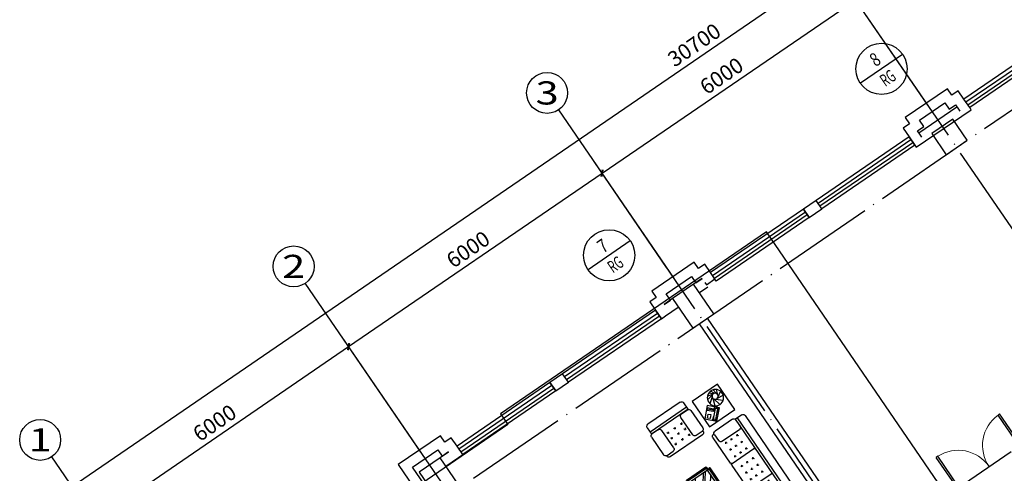
# Model space of a CAD drawing. Units: millimetres. Extents: x 80614 to 959447, y -746851 to -368137.
# Drawn here: x 442125 to 461357, y -656791 to -647928 of the extents above; entities that cross this region are included whole.
import ezdxf
from ezdxf.enums import TextEntityAlignment as Align

# ---------------------------------------------------------------- set-up
doc = ezdxf.new("R2010")
doc.units = ezdxf.units.MM
doc.header["$LTSCALE"] = 1000
doc.linetypes.add('DOTE', pattern=[2.42, 2, -0.2, 0.02, -0.2])
doc.layers.get('0').update_dxf_attribs({"linetype": 'CONTINUOUS'})
doc.layers.get('Defpoints').update_dxf_attribs({"linetype": 'CONTINUOUS'})
for name, color, linetype in [('AXIS', 3, 'CONTINUOUS'), ('AXIS_TEXT', 7, 'CONTINUOUS'), ('COLUMN', 51, 'CONTINUOUS'), ('DIM-暖供水', 3, 'CONTINUOUS'), ('DOTE', 1, 'DOTE'), ('WALL', 51, 'CONTINUOUS'), ('WINDOW', 252, 'CONTINUOUS'), ('公-轴号-文字', 7, 'CONTINUOUS'), ('面积', 1, 'CONTINUOUS')]:
    doc.layers.add(name, color=color, linetype=linetype)
doc.styles.add('_AXIS', font='complex.shx', dxfattribs={"bigfont": 'gbcbig.shx'})
doc.styles.add('_DIMTXT', font='simplex.shx', dxfattribs={"width": 0.7, "bigfont": 'hztxt.shx'})
doc.styles.add('_THVAC_CIRCLE', font='SIMPLEX', dxfattribs={"width": 0.8, "height": 3.5, "bigfont": '宋体'})
doc.styles.add('COMPLEX', font='COMPLEX')
doc.styles.add('DIM_FONT', font='SIMPLEX.shx', dxfattribs={"width": 0.8, "bigfont": 'HZTXT.SHX'})
doc.dimstyles.new('_LINEAR$$100', dxfattribs={"dimscale": 100, "dimtxt": 3, "dimasz": 1, "dimexe": 2.5, "dimexo": 3, "dimgap": 1, "dimtad": 1, "dimdec": 0, "dimzin": 0, "dimdsep": 46, "dimtxsty": '_DIMTXT', "dimblk": 'ARCHTICK', "dimcen": 0.09, "dimclrt": 7, "dimazin": 2, "dimtfac": 1, "dimtdec": 0, "dimtix": 1, "dimtmove": 2, "dimatfit": 3, "dimfxl": 0, "dimtolj": 1, "dimtzin": 0, "dimarcsym": 0})

# ---------------------------------------------------------------- blocks, each defined once
blk = doc.blocks.new('$室内平面$00000144')
at = {"color": 252}
for p, q in [((-2794, 3), (-944, 3)), ((-2844, -197), (-2844, -47)), ((-2844, -147), (-894, -147)), ((-894, -47), (-894, -200)), ((-352, -297), (-452, -183)), ((-356, -256), (-373, -130)), ((-340, -228), (-281, -129)), ((-305, -212), (-206, -177)), ((-2877, -247), (-2877, -658)), ((-2844, -197), (-894, -197)), ((-2687, -197), (-2827, -197)), ((-2637, -658), (-2637, -247)), ((-2552, -359), (-2582, -329)), ((-2582, -359), (-2552, -329)), ((-2425, -359), (-2395, -329)), ((-2395, -359), (-2425, -329)), ((-2237, -359), (-2267, -329)), ((-2267, -359), (-2237, -329)), ((-2167, -737), (-2167, -227)), ((-2046, -359), (-2016, -329)), ((-2016, -359), (-2046, -329)), ((-1858, -359), (-1889, -329)), ((-1889, -359), (-1858, -329)), ((-1731, -359), (-1701, -329)), ((-1701, -359), (-1731, -329)), ((-1571, -737), (-1571, -227)), ((-1471, -359), (-1501, -329)), ((-1501, -359), (-1471, -329)), ((-1343, -359), (-1313, -329)), ((-1313, -359), (-1343, -329)), ((-1156, -359), (-1186, -329)), ((-1186, -359), (-1156, -329)), ((-1101, -658), (-1101, -247)), ((-1051, -197), (-911, -197)), ((-861, -247), (-861, -658)), ((-721, -519), (-532, -331)), ((-528, -373), (-679, -524)), ((-532, -350), (-580, -397)), ((-528, -354), (-570, -397)), ((-532, -331), (-363, -501)), ((-481, -402), (-528, -354)), ((-528, -373), (-499, -402)), ((-328, -323), (-486, -288)), ((-305, -331), (-449, -385)), ((-273, -325), (-361, -439)), ((-251, -308), (-276, -434)), ((-263, -222), (-174, -233)), ((-243, -295), (-212, -394)), ((-240, -254), (-166, -290)), ((-238, -273), (-177, -341)), ((-3604, -469), (-3528, -479)), ((-3528, -479), (-3585, -508)), ((-3585, -508), (-3585, -508)), ((-2552, -497), (-2582, -466)), ((-2582, -497), (-2552, -466)), ((-2395, -497), (-2425, -466)), ((-2425, -497), (-2395, -466)), ((-2237, -497), (-2267, -466)), ((-2267, -497), (-2237, -466)), ((-2046, -497), (-2016, -466)), ((-2016, -497), (-2046, -466)), ((-1889, -497), (-1858, -466)), ((-1858, -497), (-1889, -466)), ((-1731, -497), (-1701, -466)), ((-1701, -497), (-1731, -466)), ((-1471, -497), (-1501, -466)), ((-1501, -497), (-1471, -466)), ((-1313, -497), (-1343, -466)), ((-1343, -497), (-1313, -466)), ((-1156, -497), (-1186, -466)), ((-1186, -497), (-1156, -466)), ((-551, -689), (-721, -519)), ((-697, -524), (-655, -482)), ((-650, -571), (-697, -524)), ((-679, -524), (-650, -552)), ((-655, -482), (-646, -491)), ((-650, -552), (-499, -402)), ((-608, -529), (-650, -571)), ((-617, -519), (-608, -529)), ((-547, -543), (-603, -600)), ((-580, -397), (-565, -411)), ((-570, -397), (-561, -406)), ((-363, -501), (-551, -689)), ((-509, -581), (-547, -543)), ((-537, -439), (-523, -453)), ((-532, -435), (-523, -444)), ((-523, -444), (-481, -402)), ((-523, -453), (-476, -406)), ((-485, -435), (-523, -472)), ((-523, -472), (-438, -557)), ((-504, -453), (-419, -538)), ((-400, -519), (-485, -435)), ((-438, -557), (-400, -519)), ((-2844, -708), (-2844, -717)), ((-2827, -708), (-2687, -708)), ((-2196, -767), (-2794, -767)), ((-2552, -624), (-2582, -593)), ((-2582, -624), (-2552, -593)), ((-2395, -624), (-2425, -593)), ((-2425, -624), (-2395, -593)), ((-2237, -624), (-2267, -593)), ((-2267, -624), (-2237, -593)), ((-1600, -767), (-2138, -767)), ((-2046, -624), (-2016, -593)), ((-2016, -624), (-2046, -593)), ((-1889, -624), (-1858, -593)), ((-1858, -624), (-1889, -593)), ((-1731, -624), (-1701, -593)), ((-1701, -624), (-1731, -593)), ((-944, -767), (-1542, -767)), ((-1471, -624), (-1501, -593)), ((-1501, -624), (-1471, -593)), ((-1313, -624), (-1343, -593)), ((-1343, -624), (-1313, -593)), ((-1156, -624), (-1186, -593)), ((-1186, -624), (-1156, -593)), ((-911, -708), (-1051, -708)), ((-894, -708), (-894, -717)), ((-603, -600), (-565, -637)), ((-565, -637), (-509, -581)), ((-781, -902), (-781, -1664)), ((-722, -852), (-731, -852)), ((-722, -868), (-722, -1008)), ((-261, -818), (-672, -818)), ((-211, -852), (-211, -1714)), ((-211, -852), (-61, -852)), ((-211, -1008), (-211, -868)), ((-161, -852), (-161, -1714)), ((-11, -902), (-11, -1664)), ((-2321, -1152), (-2321, -1157)), ((-2311, -1142), (-1402, -1142)), ((-1392, -1152), (-1392, -1157)), ((-672, -1058), (-261, -1058)), ((-617, -1104), (-648, -1134)), ((-617, -1134), (-648, -1104)), ((-480, -1104), (-510, -1134)), ((-480, -1134), (-510, -1104)), ((-353, -1104), (-383, -1134)), ((-353, -1134), (-383, -1104)), ((-2371, -1661), (-2371, -1202)), ((-2361, -1192), (-2356, -1192)), ((-2302, -1167), (-2346, -1211)), ((-2274, -1167), (-2346, -1239)), ((-2346, -1661), (-2346, -1202)), ((-2311, -1167), (-1402, -1167)), ((-1944, -1207), (-2306, -1470)), ((-1502, -1207), (-2121, -1657)), ((-1406, -1269), (-1940, -1657)), ((-1406, -1312), (-1881, -1657)), ((-1439, -1167), (-1366, -1239)), ((-1410, -1167), (-1366, -1211)), ((-1366, -1202), (-1366, -1661)), ((-1351, -1192), (-1356, -1192)), ((-1341, -1202), (-1341, -1661)), ((-617, -1292), (-648, -1262)), ((-617, -1262), (-648, -1292)), ((-480, -1262), (-510, -1292)), ((-480, -1292), (-510, -1262)), ((-353, -1262), (-383, -1292)), ((-353, -1292), (-383, -1262)), ((-1406, -1501), (-1621, -1657)), ((-672, -1508), (-261, -1508)), ((-617, -1419), (-648, -1449)), ((-617, -1449), (-648, -1419)), ((-480, -1419), (-510, -1449)), ((-480, -1449), (-510, -1419)), ((-353, -1419), (-383, -1449)), ((-353, -1449), (-383, -1419)), ((-2361, -1671), (-2356, -1671)), ((-2274, -1697), (-2346, -1624)), ((-2302, -1697), (-2346, -1653)), ((-2321, -1712), (-2321, -1707)), ((-1402, -1697), (-2311, -1697)), ((-1402, -1722), (-2311, -1722)), ((-1439, -1697), (-1366, -1624)), ((-1410, -1697), (-1366, -1653)), ((-1392, -1712), (-1392, -1707)), ((-1351, -1671), (-1356, -1671)), ((-722, -1714), (-731, -1714)), ((-722, -1698), (-722, -1558)), ((-61, -1714), (-214, -1714)), ((-211, -1558), (-211, -1698)), ((-261, -1748), (-672, -1748))]:
    blk.add_line(p, q, dxfattribs=at)
for points in [[(-3611, -700), (-3011, -700), (-3011, -100), (-3611, -100)], [(-127, -100), (-127, -700), (-727, -700), (-727, -100)], [(-1406, -1207), (-1406, -1657), (-2306, -1657), (-2306, -1207)]]:
    blk.add_lwpolyline(points, close=True, dxfattribs=at)
at = {"color": 252, "const_width": 12}
for points in [[(-2162, -1321, 1), (-2174, -1321, 1)], [(-2324, -1519, 1), (-2336, -1519, 1)], [(-2255, -1456, 1), (-2267, -1456, 1)], [(-2145, -1515, 1), (-2157, -1515, 1)], [(-2143, -1446, 1), (-2155, -1446, 1)], [(-2134, -1502, 1), (-2146, -1502, 1)], [(-2132, -1522, 1), (-2144, -1522, 1)], [(-2126, -1535, 1), (-2138, -1535, 1)], [(-2115, -1512, 1), (-2127, -1512, 1)], [(-2101, -1446, 1), (-2113, -1446, 1)], [(-2057, -1390, 1), (-2069, -1390, 1)], [(-2027, -1453, 1), (-2039, -1453, 1)], [(-1961, -1548, 1), (-1973, -1548, 1)], [(-2247, -1591, 1), (-2259, -1591, 1)], [(-2090, -1555, 1), (-2102, -1555, 1)], [(-2063, -1578, 1), (-2075, -1578, 1)]]:
    blk.add_lwpolyline(points, format="xyb", close=True, dxfattribs=at)
at = {"color": 252}
for centre, radius in [((-326, -282), 160), ((-3270, -361), 24.7), ((-298, -271), 60), ((-2145, -1514), 144)]:
    blk.add_circle(centre, radius, dxfattribs=at)
for centre, radius, start, end in [((-2794, -47), 50, 90, 180), ((-944, -47), 50, 0, 90), ((-3274, -361), 340, 127.3608, 157.9897), ((-3425, -100), 56.5, 169.9893, 261.059), ((-4136, -5), 718, 347.8762, 355.8535), ((-3274, -361), 338, 96.9644, 115.6502), ((-3181, -74), 143, 159.4009, 198.1991), ((-3198, -130), 115, 110.3048, 172.6088), ((-3274, -361), 342, 68.4723, 84.0764), ((-3072, -120), 106, 138.1722, 188.1686), ((-3056, -287), 194, 95.6907, 128.3418), ((-3274, -361), 333, 32.5536, 53.406), ((-3260, 49), 353, 304.807, 319.1464), ((-3274, -361), 348, 171.525, 197.9574), ((-3651, 259), 570, 273.3351, 281.4272), ((-3264, -36), 380, 211.4685, 224.0218), ((-3043, -665), 425, 76.7854, 92.0545), ((-3274, -361), 346, 339.37, 18.4693), ((-2827, -247), 50, 90, 180), ((-2687, -247), 50, 0, 90), ((-2197, -227), 30, 0, 90), ((-2137, -227), 30, 90, 180), ((-1601, -227), 30, 0, 90), ((-1541, -227), 30, 90, 180), ((-1051, -247), 50, 90, 180), ((-911, -247), 50, 0, 90), ((-3274, -361), 341, 205.1755, 232.7249), ((-2675, -1727), 1274, 102.4549, 108.7135), ((-3002, -393), 151, 237.1456, 275.2677), ((-3274, -361), 339, 309.3248, 327.3902), ((-3501, -489), 145, 278.2849, 310.2797), ((-3274, -361), 345, 244.4144, 269.4679), ((-3485, -614), 84.2, 319.04, 15.1445), ((-3388, -648), 125, 332.1872, 6.7225), ((-3331, -740), 131, 20.2589, 54.6132), ((-3274, -361), 344, 281.0979, 295.9233), ((-3453, -1606), 1058, 68.0901, 73.3603), ((-3223, -669), 99.6, 359.0349, 42.9546), ((-2827, -658), 50, 180, 270), ((-2794, -717), 50, 180, 270), ((-2687, -658), 50, 270, 0), ((-2197, -737), 30, 270, 0), ((-2137, -737), 30, 180, 270), ((-1601, -737), 30, 270, 0), ((-1541, -737), 30, 180, 270), ((-1051, -658), 50, 180, 270), ((-944, -717), 50, 270, 0), ((-911, -658), 50, 270, 0), ((-731, -902), 50, 90, 180), ((-672, -868), 50, 90, 180), ((-261, -868), 50, 0, 90), ((-61, -902), 50, 0, 90), ((-2311, -1152), 10, 90, 180), ((-1402, -1152), 10, 0, 90), ((-672, -1008), 50, 180, 270), ((-261, -1008), 50, 270, 0), ((-2361, -1202), 10, 90, 180), ((-2356, -1202), 10, 0, 90), ((-2311, -1157), 10, 180, 270), ((-2462, -1456), 325, 351.2496, 38.2333), ((-2320, -1330), 260, 314.4861, 9.3762), ((-2451, -1366), 346, 335.0888, 5.9637), ((-1402, -1157), 10, 270, 0), ((-1356, -1202), 10, 90, 180), ((-1351, -1202), 10, 0, 90), ((-2242, -1301), 234, 233.3231, 295.7633), ((-2107, -1221), 287, 211.315, 262.1378), ((-2259, -1401), 169, 242.9909, 315.9102), ((-2105, -874), 642, 250.5249, 267.8244), ((-824, -272), 1790, 219.0488, 222.6799), ((-1443, -1933), 810, 148.9873, 160.361), ((-1946, -1512), 193, 186.9904, 258.0284), ((-2117, -1026), 502, 268.3286, 288.729), ((-2202, -1345), 190, 294.0956, 346.2953), ((-2066, -1271), 293, 258.5516, 310.9815), ((-2013, -1471), 126, 208.8901, 258.4579), ((-1948, -1340), 259, 228.7581, 263.8624), ((-2181, -1235), 291, 283.0452, 319.7766), ((-672, -1558), 50, 90, 180), ((-261, -1558), 50, 0, 90), ((-2361, -1661), 10, 180, 270), ((-2356, -1661), 10, 270, 0), ((-2311, -1707), 10, 90, 180), ((-2311, -1712), 10, 180, 270), ((-2286, -1359), 233, 265.8741, 306.9558), ((-1994, -1721), 219, 162.9456, 186.4814), ((-2619, -1554), 490, 343.8561, 359.1105), ((-1402, -1707), 10, 0, 90), ((-1402, -1712), 10, 270, 0), ((-1356, -1661), 10, 180, 270), ((-1351, -1661), 10, 270, 0), ((-731, -1664), 50, 180, 270), ((-672, -1698), 50, 180, 270), ((-261, -1698), 50, 270, 0), ((-61, -1664), 50, 270, 0)]:
    blk.add_arc(centre, radius, start, end, dxfattribs=at)
at = {"color": 252, "style": 'DIM_FONT', "width": 0.8, "flags": 9}
for tag, p, rotation in [('XSIZE', (-1869, 3), 180), ('YSIZE', (-1869, 3), 180), ('XSIZE', (-11, -1283), 90), ('YSIZE', (-11, -1283), 90)]:
    blk.add_attdef(tag, p, '', height=0.5, rotation=rotation, dxfattribs=at)
at = {"color": 252, "style": 'DIM_FONT', "text_generation_flag": 4, "width": 0.8, "flags": 9}
for tag in ['XSIZE', 'YSIZE']:
    blk.add_attdef(tag, (-3286, -407), '', height=0.5, rotation=270, dxfattribs=at)
blk = doc.blocks.new('$Opening2D$00000205')
for p, q in [((-0.5, 0.5), (0.5, 0.5)), ((-0.5, 0.5), (-0.5, -0.5)), ((0.5, 0.5), (0.5, -0.5)), ((0.5, 0.1667), (-0.5, 0.1667)), ((0.5, -0.1667), (-0.5, -0.1667)), ((-0.5, -0.5), (0.5, -0.5))]:
    blk.add_line(p, q)
blk = doc.blocks.new('_ArchTick')
at = {"color": 0, "linetype": 'ByBlock', "const_width": 0.4}
blk.add_lwpolyline([(-0.5, -0.5), (0.5, 0.5)], dxfattribs=at)
blk = doc.blocks.new('*D266')
at = {"layer": 'AXIS', "color": 0, "lineweight": -2, "transparency": 16777216}
for p, q in [((518815, -464687), (516668, -461551)), ((491477, -479100), (516810, -461758)), ((493482, -482029), (491336, -478893))]:
    blk.add_line(p, q, dxfattribs=at)
at = {"layer": 'Defpoints', "color": 0, "transparency": 16777216}
for p in [(516810, -461758), (518984, -464934), (493652, -482277)]:
    blk.add_point(p, dxfattribs=at)
at = {"layer": 'AXIS', "color": 0, "lineweight": -2, "transparency": 16777216, "xscale": 100, "yscale": 100, "zscale": 100}
for p, rotation in [((516810, -461758), 34.39488604657292), ((491477, -479100), 214.3948860465729)]:
    blk.add_blockref('_ArchTick', p, dxfattribs=dict(at, rotation=rotation))
at = {"layer": 'AXIS', "color": 7, "transparency": 16777216, "insert": (504002, -470222), "char_height": 300, "attachment_point": 5, "rotation": 34.3949, "style": '_DIMTXT'}
blk.add_mtext('\\A1;30700', dxfattribs=at)
blk = doc.blocks.new('*D268')
at = {"layer": 'AXIS', "color": 0, "lineweight": -2, "transparency": 16777216}
for p, q in [((498513, -477959), (497110, -475910)), ((492300, -479506), (497251, -476116)), ((493562, -481348), (492159, -479299))]:
    blk.add_line(p, q, dxfattribs=at)
at = {"layer": 'Defpoints', "color": 0, "transparency": 16777216}
for p in [(497251, -476116), (498682, -478206), (493731, -481596)]:
    blk.add_point(p, dxfattribs=at)
at = {"layer": 'AXIS', "color": 0, "lineweight": -2, "transparency": 16777216, "xscale": 100, "yscale": 100, "zscale": 100}
for p, rotation in [((497251, -476116), 34.39488604657032), ((492300, -479506), 214.3948860465703)]:
    blk.add_blockref('_ArchTick', p, dxfattribs=dict(at, rotation=rotation))
at = {"layer": 'AXIS', "color": 7, "transparency": 16777216, "insert": (494635, -477605), "char_height": 300, "attachment_point": 5, "rotation": 34.3949, "style": '_DIMTXT'}
blk.add_mtext('\\A1;6000', dxfattribs=at)
blk = doc.blocks.new('*D269')
at = {"layer": 'AXIS', "color": 0, "lineweight": -2, "transparency": 16777216}
for p, q in [((503464, -474569), (502061, -472521)), ((497251, -476116), (502202, -472727)), ((498513, -477959), (497110, -475910))]:
    blk.add_line(p, q, dxfattribs=at)
at = {"layer": 'Defpoints', "color": 0, "transparency": 16777216}
for p in [(502202, -472727), (503633, -474817), (498682, -478206)]:
    blk.add_point(p, dxfattribs=at)
at = {"layer": 'AXIS', "color": 0, "lineweight": -2, "transparency": 16777216, "xscale": 100, "yscale": 100, "zscale": 100}
for p, rotation in [((502202, -472727), 34.39488604657032), ((497251, -476116), 214.3948860465703)]:
    blk.add_blockref('_ArchTick', p, dxfattribs=dict(at, rotation=rotation))
at = {"layer": 'AXIS', "color": 7, "transparency": 16777216, "insert": (499586, -474215), "char_height": 300, "attachment_point": 5, "rotation": 34.3949, "style": '_DIMTXT'}
blk.add_mtext('\\A1;6000', dxfattribs=at)
blk = doc.blocks.new('*D270')
at = {"layer": 'AXIS', "color": 0, "lineweight": -2, "transparency": 16777216}
for p, q in [((508415, -471180), (507012, -469131)), ((502202, -472727), (507153, -469338)), ((503464, -474569), (502061, -472521))]:
    blk.add_line(p, q, dxfattribs=at)
at = {"layer": 'Defpoints', "color": 0, "transparency": 16777216}
for p in [(507153, -469338), (508584, -471428), (503633, -474817)]:
    blk.add_point(p, dxfattribs=at)
at = {"layer": 'AXIS', "color": 0, "lineweight": -2, "transparency": 16777216, "xscale": 100, "yscale": 100, "zscale": 100}
for p, rotation in [((507153, -469338), 34.39488604657123), ((502202, -472727), 214.3948860465713)]:
    blk.add_blockref('_ArchTick', p, dxfattribs=dict(at, rotation=rotation))
at = {"layer": 'AXIS', "color": 7, "transparency": 16777216, "insert": (504537, -470826), "char_height": 300, "attachment_point": 5, "rotation": 34.3949, "style": '_DIMTXT'}
blk.add_mtext('\\A1;6000', dxfattribs=at)
blk = doc.blocks.new('*D271')
at = {"layer": 'AXIS', "color": 0, "lineweight": -2, "transparency": 16777216}
for p, q in [((513366, -467791), (511963, -465742)), ((507153, -469338), (512104, -465948)), ((508415, -471180), (507012, -469131))]:
    blk.add_line(p, q, dxfattribs=at)
at = {"layer": 'Defpoints', "color": 0, "transparency": 16777216}
for p in [(512104, -465948), (513535, -468038), (508584, -471428)]:
    blk.add_point(p, dxfattribs=at)
at = {"layer": 'AXIS', "color": 0, "lineweight": -2, "transparency": 16777216, "xscale": 100, "yscale": 100, "zscale": 100}
for p, rotation in [((512104, -465948), 34.39488604657032), ((507153, -469338), 214.3948860465703)]:
    blk.add_blockref('_ArchTick', p, dxfattribs=dict(at, rotation=rotation))
at = {"layer": 'AXIS', "color": 7, "transparency": 16777216, "insert": (509488, -467437), "char_height": 300, "attachment_point": 5, "rotation": 34.3949, "style": '_DIMTXT'}
blk.add_mtext('\\A1;6000', dxfattribs=at)
blk = doc.blocks.new('_AXISO')
blk.add_circle((0, 0), 0.5)
at = {"layer": 'AXIS_TEXT', "style": 'COMPLEX', "width": 1.041667}
blk.add_attdef('A', text='', height=0.56, dxfattribs=at).set_placement((-0.25, -0.28), (0.25, -0.28), align=Align.FIT)
blk = doc.blocks.new('$Opening2D$00000274')
for p, q in [((-0.5, 0), (-0.5, 0.4875)), ((-0.475, 0.4875), (-0.5, 0.4875)), ((-0.475, 0), (-0.475, 0.4875)), ((0.475, 0), (0.475, 0.4875)), ((0.475, 0.4875), (0.5, 0.4875)), ((0.5, 0), (0.5, 0.4875)), ((-0.5, 0), (-0.475, 0)), ((0.5, 0), (0.475, 0))]:
    blk.add_line(p, q)
at = {"lineweight": 13}
for centre, start, end in [((-0.4875, 0), 0, 88.53072), ((0.4875, 0), 91.46928, 180)]:
    blk.add_arc(centre, 0.4875, start, end, dxfattribs=at)
blk = doc.blocks.new('_FZH')
blk.add_lwpolyline([(-0.5, -0.5), (0.5, -0.5), (0.5, 0.5), (-0.5, 0.5)], close=True)
blk = doc.blocks.new('2272')
at = {"layer": 'AXIS', "color": 252}
for p, q in [((508565.5, -471400.5), (506305.9, -468099.8)), ((503614.5, -474789.8), (501354.9, -471489.2)), ((498663.5, -478179.2), (496403.9, -474878.5)), ((493712.5, -481568.6), (491453, -478267.9))]:
    blk.add_line(p, q, dxfattribs=at)
at = {"layer": 'DOTE', "color": 252}
for p, q in [((493699.8, -482789.1), (519793.6, -464925.8)), ((496559.2, -487497), (522964.4, -469420.4)), ((518535.8, -485964.6), (508198.3, -470864.1)), ((513584.9, -489354), (503247.3, -474253.5)), ((508633.9, -492743.3), (498296.3, -477642.8))]:
    blk.add_line(p, q, dxfattribs=at)
at = {"layer": 'WALL', "color": 252}
for p, q in [((508949.8, -471076.8), (508124.7, -471641.7)), ((509034.6, -471200.5), (508949.8, -471076.8)), ((509158.3, -471115.8), (509034.6, -471200.5)), ((509271.3, -471280.8), (509158.3, -471115.8)), ((508402.7, -471693.7), (508897.8, -471354.8)), ((508897.8, -471354.8), (508982.5, -471478.6)), ((509384.3, -471445.9), (509271.3, -471280.8)), ((508339.8, -472221.5), (509412.5, -471487.2)), ((509134.5, -471435.1), (508391.9, -471943.5)), ((508982.5, -471478.6), (509106.3, -471393.8)), ((509106.3, -471393.8), (509162.8, -471476.3)), ((509162.8, -471476.3), (509191, -471517.6)), ((509412.5, -471487.2), (509384.3, -471445.9)), ((508124.7, -471641.7), (508209.4, -471765.4)), ((508487.4, -471817.5), (508402.7, -471693.7)), ((508209.4, -471765.4), (508085.6, -471850.2)), ((508085.6, -471850.2), (508198.6, -472015.2)), ((508363.6, -471902.2), (508487.4, -471817.5)), ((508420.1, -471984.7), (508363.6, -471902.2)), ((508198.6, -472015.2), (508311.6, -472180.2)), ((508448.4, -472026), (508420.1, -471984.7)), ((508311.6, -472180.2), (508339.8, -472221.5)), ((506383.2, -473258), (506135.7, -473427.4)), ((506496.2, -473423), (506383.2, -473258)), ((506135.7, -473427.4), (506248.7, -473592.5)), ((506248.7, -473592.5), (506496.2, -473423)), ((503998.8, -474466.1), (503173.7, -475031)), ((504083.6, -474589.9), (503998.8, -474466.1)), ((504207.3, -474505.2), (504083.6, -474589.9)), ((504320.3, -474670.2), (504207.3, -474505.2)), ((503451.7, -475083.1), (503946.8, -474744.1)), ((503946.8, -474744.1), (504031.5, -474867.9)), ((504155.3, -474783.2), (503990.2, -474896.2)), ((504031.5, -474867.9), (504155.3, -474783.2)), ((504240, -474907), (504405.1, -474794)), ((504433.3, -474835.2), (504320.3, -474670.2)), ((504405.1, -474794), (504376.8, -474752.7)), ((504103.2, -475061.2), (504268.3, -474948.2)), ((504211.8, -474865.7), (504240, -474907)), ((503258.4, -475154.8), (503134.6, -475239.5)), ((503173.7, -475031), (503258.4, -475154.8)), ((503577.6, -475178.6), (503412.6, -475291.6)), ((503412.6, -475291.6), (503536.4, -475206.9)), ((503536.4, -475206.9), (503451.7, -475083.1)), ((503134.6, -475239.5), (503247.6, -475404.6)), ((503247.6, -475404.6), (503360.6, -475569.6)), ((503443.1, -475513.1), (503690.6, -475343.7)), ((503360.6, -475569.6), (503443.1, -475513.1)), ((503443.1, -475513.1), (503443.1, -475513.1)), ((507312.3, -480014.4), (504261.4, -475557.7)), ((504096.3, -475670.7), (507147.3, -480127.4)), ((501432.3, -476647.4), (501184.7, -476816.8)), ((501545.2, -476812.4), (501432.3, -476647.4)), ((501184.7, -476816.8), (501297.7, -476981.9)), ((501297.7, -476981.9), (501545.2, -476812.4)), ((499047.8, -477855.5), (498222.7, -478420.4)), ((499132.6, -477979.3), (499047.8, -477855.5)), ((499256.4, -477894.5), (499132.6, -477979.3)), ((499369.4, -478059.6), (499256.4, -477894.5)), ((499482.3, -478224.6), (499369.4, -478059.6)), ((498500.7, -478472.4), (498995.8, -478133.5)), ((498995.8, -478133.5), (499080.5, -478257.3)), ((499204.3, -478172.5), (499039.2, -478285.5)), ((499080.5, -478257.3), (499204.3, -478172.5)), ((499152.2, -478450.6), (499399.8, -478281.1)), ((499399.8, -478281.1), (499482.3, -478224.6)), ((499399.8, -478281.1), (499399.8, -478281.1)), ((498222.7, -478420.4), (498674.6, -479080.5)), ((498726.7, -478802.5), (498500.7, -478472.4))]:
    blk.add_line(p, q, dxfattribs=at)
at = {"layer": '面积', "color": 252}
for p, q in [((505411.7, -473874.6), (500221.4, -477427.8)), ((508936.6, -479023.6), (505411.7, -473874.6)), ((500221.4, -477427.8), (500362.6, -477634.1)), ((500362.6, -477634.1), (495246.6, -481136.4))]:
    blk.add_line(p, q, dxfattribs=at)
at = {"color": 252, "xscale": -1, "rotation": 304.3948860465711}
blk.add_blockref('$室内平面$00000144', (504465.7, -476684.7), dxfattribs=at)
at = {"layer": 'AXIS', "color": 252}
ref = blk.add_blockref('_AXISO', (501129, -471159.1), dxfattribs=dict(at, xscale=800, yscale=800, zscale=800))
ref.add_attrib('A', '3', dxfattribs={"layer": '公-轴号-文字', "height": 452.5, "style": '_AXIS', "width": 1.5}).set_placement((500902.7, -471385.4), (501355.2, -471385.4), align=Align.FIT)
ref = blk.add_blockref('_AXISO', (496178, -474548.5), dxfattribs=dict(at, xscale=800, yscale=800, zscale=800))
ref.add_attrib('A', '2', dxfattribs={"layer": '公-轴号-文字', "height": 452.5, "style": '_AXIS', "width": 1.5}).set_placement((495951.7, -474774.8), (496404.3, -474774.8), align=Align.FIT)
ref = blk.add_blockref('_AXISO', (491227, -477937.8), dxfattribs=dict(at, xscale=800, yscale=800, zscale=800))
ref.add_attrib('A', '1', dxfattribs={"layer": '公-轴号-文字', "height": 452.5, "style": '_AXIS', "width": 2.333333}).set_placement((491000.7, -478164.1), (491453.3, -478164.1), align=Align.FIT)
at = {"layer": 'COLUMN', "color": 252, "rotation": 124.394862401888}
for p, xscale, yscale, zscale in [((508988.8, -472019), 499.0414313986014, 500.0000000000001, 499.0414313986014), ((503981.4, -475325.8), 699.0389553125787, 500, 699.0389553125787), ((499101.3, -478818.7), 950.0512662234073, 500.0000000000001, 950.0512662234073)]:
    blk.add_blockref('_FZH', p, dxfattribs=dict(at, xscale=xscale, yscale=yscale, zscale=zscale))
at = {"layer": 'WINDOW', "color": 252}
for name, p, xscale, yscale, zscale, rotation in [('$Opening2D$00000205', (510235.5, -470742), 2200, 199.9999999999998, 2200, 214.3948860465741), ('$Opening2D$00000205', (507347.4, -472719.1), 2200, 199.9999999999998, 2200, 214.3948860465741), ('$Opening2D$00000205', (505284.5, -474131.3), 2200, 199.9999999999998, 2200, 214.3948860465741), ('$Opening2D$00000205', (502396.4, -476108.5), 2200, 199.9999999999998, 2200, 214.3948860465741), ('$Opening2D$00000205', (500333.5, -477520.7), 2200, 199.9999999999998, 2200, 214.3948860465741), ('$Opening2D$00000274', (509761.8, -478458.7), 1500, 1500, 1500, 34.39488604656976)]:
    blk.add_blockref(name, p, dxfattribs=dict(at, xscale=xscale, yscale=yscale, zscale=zscale, rotation=rotation))
at = {"layer": 'AXIS', "color": 252}
for p1, p2, distance, picture, middle in [((493651.9, -482276.6), (518984.4, -464934.4), 3850, '*D266', (504002.1, -470222.3)), ((508584.1, -471427.7), (513535.1, -468038.3), 2533, '*D271', (509487.5, -467436.6)), ((503633.1, -474817), (508584.1, -471427.7), 2533, '*D270', (504536.5, -470826)), ((498682.1, -478206.4), (503633.1, -474817), 2533, '*D269', (499585.5, -474215.3)), ((493731.1, -481595.8), (498682.1, -478206.4), 2533, '*D268', (494634.6, -477604.7))]:
    dim = blk.add_aligned_dim(p1=p1, p2=p2, distance=distance, dimstyle='_LINEAR$$100', dxfattribs=at)
    dim.commit()
    dim.dimension.update_dxf_attribs({"geometry": picture, "text_midpoint": middle})

msp = doc.modelspace()

# ---------------------------------------------------------------- linework, layer by layer
at = {"layer": 'DIM-暖供水'}
for p, q in [((459371.5, -648606.4), (458546.3, -649171.3)), ((454051.4, -652248.5), (453226.2, -652813.4))]:
    msp.add_line(p, q, dxfattribs=at)
for centre in [(458958.9, -648888.9), (453638.8, -652530.9)]:
    msp.add_circle(centre, 500, dxfattribs=at)

# ---------------------------------------------------------------- block references
msp.add_blockref('2272', (-48702.1, -178200))

# ---------------------------------------------------------------- texts
at = {"layer": 'DIM-暖供水', "color": 7, "style": '_THVAC_CIRCLE'}
for s, height, width, p, p2 in [('8', 263.4, 0.83237, (458842.5, -648856.8), (458971.1, -648768.8)), ('RG', 240.78, 0.822857, (459032.7, -649246), (459265.2, -649086.8)), ('7', 263.4, 0.83237, (453522.4, -652498.9), (453651.1, -652410.8)), ('RG', 240.78, 0.822857, (453712.6, -652888.1), (453945.1, -652728.9))]:
    msp.add_text(s, height=height, rotation=34.39489, dxfattribs=dict(at, width=width)).set_placement(p, p2, align=Align.FIT)

doc.saveas('drawing.dxf')
